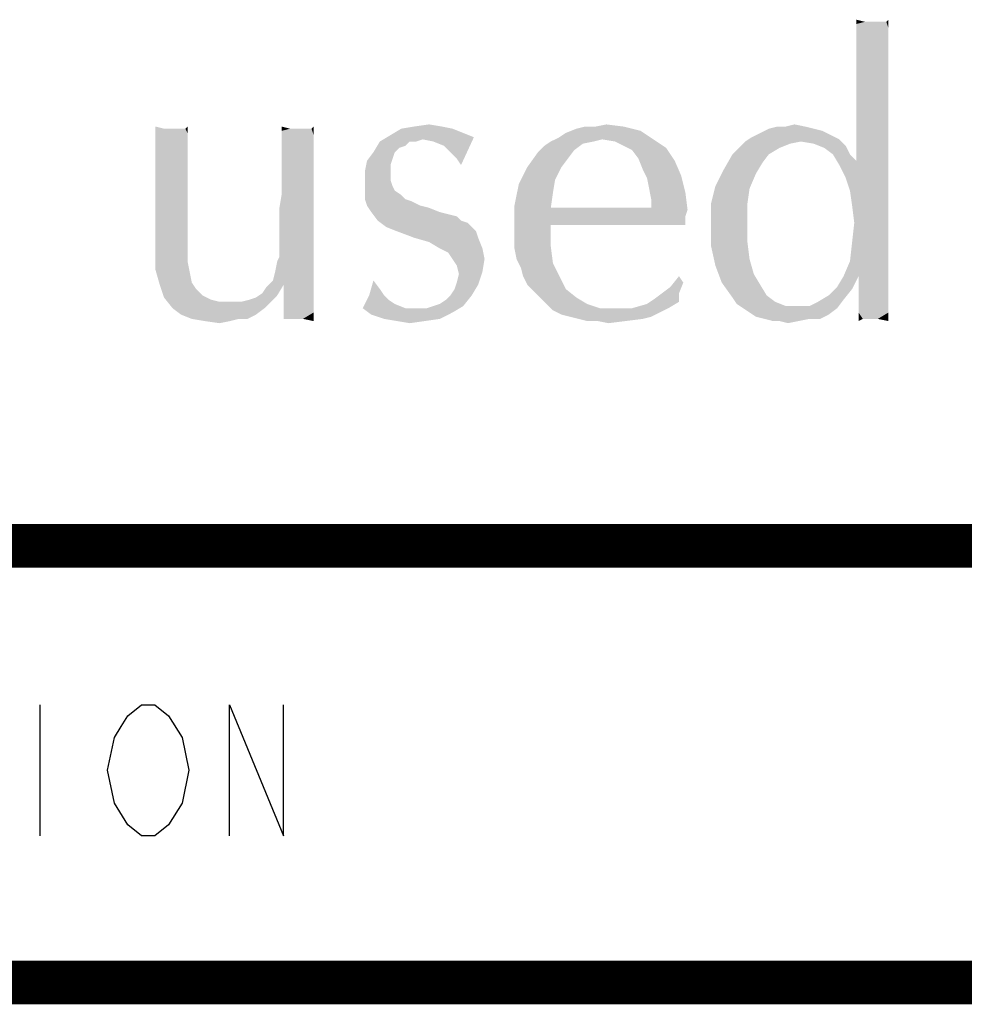
# Model space of a CAD drawing. Units: inches. Extents: x 0 to 22.3, y -0.1 to 17.2.
# Drawn here: x 18.7 to 19.3, y 16.5 to 17.2 of the extents above; entities that cross this region are included whole.
import ezdxf

# ---------------------------------------------------------------- set-up
doc = ezdxf.new("R2010")
doc.units = ezdxf.units.IN
doc.header["$LTSCALE"] = 1.21
doc.header["$MEASUREMENT"] = 0
doc.layers.get('0').update_dxf_attribs({"linetype": 'CONTINUOUS'})

msp = doc.modelspace()

# ---------------------------------------------------------------- linework, layer by layer
at = {"color": 2, "linetype": 'CONTINUOUS'}
msp.add_line((18.70041, 16.73883), (18.70041, 16.64883), dxfattribs=at)
at = {"color": 5, "linetype": 'CONTINUOUS', "const_width": 0.03}
for points in [[(0, 16.848), (22.3, 16.848)], [(16.3, 16.548), (22.3, 16.548)]]:
    msp.add_lwpolyline(points, dxfattribs=at)
at = {"color": 2, "linetype": 'CONTINUOUS'}
for points in [[(18.76087, 16.65633), (18.75157, 16.67133), (18.74692, 16.69383), (18.75157, 16.71633), (18.75622, 16.72383), (18.76087, 16.73133), (18.77017, 16.73883), (18.77947, 16.73883), (18.78877, 16.73133)], [(18.83063, 16.64883), (18.83063, 16.73883), (18.86784, 16.64883), (18.86784, 16.73883)], [(18.78877, 16.73133), (18.79808, 16.71633), (18.80273, 16.69383), (18.79808, 16.67133)], [(18.79808, 16.67133), (18.78877, 16.65633), (18.77947, 16.64883), (18.77017, 16.64883), (18.76087, 16.65633)]]:
    msp.add_lwpolyline(points, dxfattribs=at)
at = {"color": 4, "linetype": 'CONTINUOUS'}
for points in [[(19.26745, 17.20816), (19.26157, 17.20669), (19.26157, 17.20962)], [(19.2792, 17.20816), (19.28214, 17.20816), (19.26157, 17.20669)], [(19.27479, 17.20816), (19.2792, 17.20816), (19.26157, 17.20669)], [(19.27186, 17.20816), (19.27479, 17.20816), (19.26157, 17.20669)], [(19.26745, 17.20816), (19.27186, 17.20816), (19.26157, 17.20669)], [(19.28361, 17.20375), (19.26157, 17.20669), (19.28214, 17.20816)], [(19.28361, 17.20375), (19.26157, 17.20228), (19.26157, 17.20669)], [(19.28214, 17.20816), (19.28361, 17.20962), (19.28361, 17.20375)], [(19.26157, 17.19787), (19.26157, 17.20228), (19.28361, 17.20375)], [(19.26157, 17.19787), (19.28361, 17.20375), (19.28361, 17.19494)], [(19.28361, 17.19494), (19.26157, 17.19347), (19.26157, 17.19787)], [(19.26157, 17.18759), (19.26157, 17.19347), (19.28361, 17.19494)], [(19.26157, 17.18759), (19.28361, 17.19494), (19.28361, 17.18466)], [(19.28361, 17.18466), (19.26157, 17.18025), (19.26157, 17.18759)], [(19.26157, 17.17144), (19.26157, 17.18025), (19.28361, 17.18466)], [(19.26157, 17.17144), (19.28361, 17.18466), (19.28361, 17.16997)], [(19.28361, 17.16997), (19.26157, 17.16262), (19.26157, 17.17144)], [(19.26157, 17.15381), (19.26157, 17.16262), (19.28361, 17.16997)], [(19.26157, 17.15381), (19.28361, 17.16997), (19.28361, 17.15381)], [(19.28361, 17.15381), (19.26157, 17.145), (19.26157, 17.15381)], [(19.26157, 17.13766), (19.26157, 17.145), (19.28361, 17.15381)], [(19.26157, 17.13766), (19.28361, 17.15381), (19.28361, 17.13325)], [(18.7857, 17.13472), (18.77982, 17.12591), (18.77982, 17.13619)], [(18.80039, 17.13472), (18.80186, 17.13178), (18.77982, 17.12591)], [(18.79745, 17.13472), (18.80039, 17.13472), (18.77982, 17.12591)], [(18.79304, 17.13472), (18.79745, 17.13472), (18.77982, 17.12591)], [(18.79011, 17.13472), (18.79304, 17.13472), (18.77982, 17.12591)], [(18.7857, 17.13472), (18.79011, 17.13472), (18.77982, 17.12591)], [(18.80039, 17.13472), (18.80186, 17.13619), (18.80186, 17.13178)], [(18.87236, 17.13472), (18.86648, 17.13325), (18.86648, 17.13619)], [(18.88411, 17.13472), (18.88704, 17.13472), (18.86648, 17.13325)], [(18.87676, 17.13472), (18.88411, 17.13472), (18.86648, 17.13325)], [(18.87236, 17.13472), (18.87676, 17.13472), (18.86648, 17.13325)], [(18.86648, 17.13031), (18.86648, 17.13325), (18.88704, 17.13472)], [(18.88851, 17.13031), (18.86648, 17.13031), (18.88704, 17.13472)], [(18.88704, 17.13472), (18.88851, 17.13619), (18.88851, 17.13031)], [(18.98398, 17.13472), (18.99132, 17.13178), (18.94139, 17.13031)], [(18.98398, 17.13472), (18.94139, 17.13031), (18.94873, 17.13472)], [(18.97664, 17.13619), (18.94873, 17.13472), (18.95754, 17.13619)], [(18.94873, 17.13472), (18.97664, 17.13619), (18.98398, 17.13472)], [(18.95754, 17.13619), (18.96782, 17.13766), (18.97664, 17.13619)], [(19.05742, 17.12884), (19.06182, 17.13178), (19.11323, 17.13325)], [(19.08679, 17.12738), (19.05742, 17.12884), (19.11323, 17.13325)], [(19.11323, 17.13325), (19.06182, 17.13178), (19.06917, 17.13472)], [(19.08239, 17.13619), (19.10148, 17.13619), (19.06917, 17.13472)], [(19.08239, 17.13619), (19.06917, 17.13472), (19.07504, 17.13619)], [(19.06917, 17.13472), (19.10148, 17.13619), (19.11323, 17.13325)], [(19.08239, 17.13619), (19.08973, 17.13766), (19.10148, 17.13619)], [(19.08679, 17.12738), (19.11323, 17.13325), (19.12204, 17.12738)], [(19.2322, 17.13472), (19.23807, 17.13325), (19.19548, 17.13178)], [(19.2322, 17.13472), (19.19548, 17.13178), (19.20136, 17.13472)], [(19.19548, 17.13178), (19.23807, 17.13325), (19.24395, 17.13031)], [(19.21311, 17.13619), (19.22632, 17.13619), (19.20136, 17.13472)], [(19.21311, 17.13619), (19.20136, 17.13472), (19.20723, 17.13619)], [(19.20136, 17.13472), (19.22632, 17.13619), (19.2322, 17.13472)], [(19.21311, 17.13619), (19.21898, 17.13766), (19.22632, 17.13619)], [(19.28361, 17.13325), (19.26157, 17.13178), (19.26157, 17.13766)], [(19.26157, 17.12591), (19.26157, 17.13178), (19.28361, 17.13325)], [(19.26157, 17.12003), (19.26157, 17.12591), (19.28361, 17.13325)], [(19.26157, 17.11563), (19.26157, 17.12003), (19.28361, 17.13325)], [(19.26157, 17.11269), (19.26157, 17.11563), (19.28361, 17.13325)], [(19.26157, 17.11269), (19.28361, 17.13325), (19.28361, 17.11122)], [(18.77982, 17.12591), (18.80186, 17.13178), (18.80186, 17.12591)], [(18.80186, 17.12591), (18.80186, 17.12003), (18.77982, 17.11563)], [(18.80186, 17.12591), (18.77982, 17.11563), (18.77982, 17.12591)], [(18.88851, 17.13031), (18.86648, 17.12591), (18.86648, 17.13031)], [(18.86648, 17.12591), (18.88851, 17.13031), (18.88851, 17.12297)], [(18.88851, 17.12297), (18.86648, 17.12003), (18.86648, 17.12591)], [(18.95461, 17.12591), (18.95167, 17.12297), (18.92964, 17.11856)], [(18.95461, 17.12591), (18.92964, 17.11856), (18.93404, 17.12591)], [(18.96342, 17.12738), (18.93404, 17.12591), (18.94139, 17.13031)], [(18.95461, 17.12591), (18.93404, 17.12591), (18.96342, 17.12738)], [(18.94139, 17.13031), (18.99132, 17.13178), (18.99867, 17.12884)], [(18.94139, 17.13031), (18.99867, 17.12884), (18.96342, 17.12738)], [(18.95461, 17.12591), (18.96342, 17.12738), (18.95901, 17.12591)], [(18.97076, 17.12591), (18.96342, 17.12738), (18.99867, 17.12884)], [(18.97811, 17.12297), (18.97076, 17.12591), (18.99867, 17.12884)], [(18.98104, 17.12003), (18.97811, 17.12297), (18.99867, 17.12884)], [(18.98398, 17.11709), (18.98104, 17.12003), (18.99867, 17.12884)], [(18.98692, 17.11416), (18.98398, 17.11709), (18.99867, 17.12884)], [(18.98692, 17.11416), (18.99867, 17.12884), (18.98986, 17.10975)], [(19.08092, 17.12591), (19.07357, 17.12444), (19.04714, 17.12297)], [(19.08092, 17.12591), (19.04714, 17.12297), (19.05154, 17.12591)], [(19.08679, 17.12738), (19.05154, 17.12591), (19.05742, 17.12884)], [(19.05154, 17.12591), (19.08679, 17.12738), (19.08092, 17.12591)], [(19.12204, 17.12738), (19.09561, 17.12591), (19.08679, 17.12738)], [(19.10148, 17.12297), (19.09561, 17.12591), (19.12204, 17.12738)], [(19.10148, 17.12297), (19.12204, 17.12738), (19.13086, 17.1215)], [(19.22339, 17.12591), (19.21604, 17.12444), (19.18079, 17.1215)], [(19.22339, 17.12591), (19.18079, 17.1215), (19.1852, 17.12591)], [(19.24982, 17.12738), (19.1852, 17.12591), (19.18961, 17.12884)], [(19.22339, 17.12591), (19.1852, 17.12591), (19.24982, 17.12738)], [(19.24395, 17.13031), (19.18961, 17.12884), (19.19548, 17.13178)], [(19.18961, 17.12884), (19.24395, 17.13031), (19.24982, 17.12738)], [(19.2322, 17.12444), (19.22339, 17.12591), (19.24982, 17.12738)], [(19.2322, 17.12444), (19.24982, 17.12738), (19.25423, 17.12297)], [(18.77982, 17.11563), (18.80186, 17.12003), (18.80186, 17.11122)], [(18.86648, 17.11416), (18.86648, 17.12003), (18.88851, 17.12297)], [(18.86648, 17.11416), (18.88851, 17.12297), (18.88851, 17.11416)], [(18.95167, 17.12297), (18.94726, 17.1215), (18.92964, 17.11856)], [(18.92964, 17.11856), (18.94726, 17.1215), (18.94432, 17.11856)], [(19.0677, 17.12003), (19.04273, 17.11856), (19.04714, 17.12297)], [(19.04273, 17.11856), (19.0677, 17.12003), (19.06329, 17.11416)], [(19.04714, 17.12297), (19.07357, 17.12444), (19.0677, 17.12003)], [(19.13086, 17.1215), (19.10736, 17.12003), (19.10148, 17.12297)], [(19.11176, 17.11416), (19.10736, 17.12003), (19.13086, 17.1215)], [(19.11176, 17.11416), (19.13086, 17.1215), (19.13673, 17.11269)], [(19.2087, 17.1215), (19.17639, 17.11709), (19.18079, 17.1215)], [(19.17639, 17.11709), (19.2087, 17.1215), (19.20136, 17.11709)], [(19.18079, 17.1215), (19.21604, 17.12444), (19.2087, 17.1215)], [(19.25423, 17.12297), (19.23954, 17.1215), (19.2322, 17.12444)], [(19.24542, 17.11709), (19.23954, 17.1215), (19.25423, 17.12297)], [(19.24542, 17.11709), (19.25423, 17.12297), (19.25717, 17.11709)], [(18.80186, 17.11122), (18.77982, 17.10534), (18.77982, 17.11563)], [(18.88851, 17.11416), (18.86648, 17.10681), (18.86648, 17.11416)], [(18.86648, 17.10681), (18.88851, 17.11416), (18.88851, 17.10241)], [(18.94139, 17.10975), (18.92376, 17.10534), (18.92523, 17.11269)], [(18.94432, 17.11856), (18.94286, 17.11416), (18.92523, 17.11269)], [(18.94432, 17.11856), (18.92523, 17.11269), (18.92964, 17.11856)], [(18.92523, 17.11269), (18.94286, 17.11416), (18.94139, 17.10975)], [(19.06329, 17.11416), (19.03539, 17.10828), (19.04273, 17.11856)], [(19.03539, 17.10828), (19.06329, 17.11416), (19.05889, 17.10828)], [(19.13673, 17.11269), (19.1147, 17.10681), (19.11176, 17.11416)], [(19.1147, 17.10681), (19.13673, 17.11269), (19.14114, 17.10241)], [(19.20136, 17.11709), (19.19695, 17.11122), (19.17051, 17.10681)], [(19.20136, 17.11709), (19.17051, 17.10681), (19.17639, 17.11709)], [(19.25717, 17.11709), (19.24982, 17.10975), (19.24542, 17.11709)], [(19.25717, 17.11709), (19.26157, 17.11269), (19.24982, 17.10975)], [(19.26157, 17.11269), (19.28361, 17.11122), (19.24982, 17.10975)], [(18.77982, 17.10534), (18.80186, 17.11122), (18.80186, 17.10094)], [(18.80186, 17.10094), (18.77982, 17.09212), (18.77982, 17.10534)], [(18.88851, 17.10241), (18.86648, 17.09947), (18.86648, 17.10681)], [(18.92376, 17.10534), (18.94139, 17.10975), (18.94139, 17.10534)], [(18.94139, 17.10534), (18.94139, 17.09947), (18.92376, 17.09653)], [(18.94139, 17.10534), (18.92376, 17.09653), (18.92376, 17.10534)], [(19.05889, 17.10828), (19.05448, 17.09947), (19.02951, 17.09653)], [(19.05889, 17.10828), (19.02951, 17.09653), (19.03539, 17.10828)], [(19.14114, 17.10241), (19.11764, 17.10094), (19.1147, 17.10681)], [(19.19254, 17.10387), (19.16464, 17.09506), (19.17051, 17.10681)], [(19.17051, 17.10681), (19.19695, 17.11122), (19.19254, 17.10387)], [(19.25423, 17.10094), (19.24982, 17.10975), (19.28361, 17.11122)], [(19.25717, 17.09212), (19.25423, 17.10094), (19.28361, 17.11122)], [(19.25717, 17.09212), (19.28361, 17.11122), (19.28361, 17.08625)], [(18.77982, 17.09212), (18.80186, 17.10094), (18.80186, 17.09066)], [(18.86648, 17.08919), (18.86648, 17.09947), (18.88851, 17.10241)], [(18.86648, 17.08919), (18.88851, 17.10241), (18.88851, 17.08919)], [(18.92376, 17.09653), (18.94139, 17.09947), (18.94286, 17.09506)], [(19.02951, 17.09653), (19.05448, 17.09947), (19.05301, 17.09066)], [(19.11911, 17.09359), (19.11764, 17.10094), (19.14114, 17.10241)], [(19.11911, 17.09359), (19.14114, 17.10241), (19.14407, 17.09066)], [(19.16464, 17.09506), (19.19254, 17.10387), (19.18814, 17.09359)], [(18.80186, 17.09066), (18.77982, 17.08184), (18.77982, 17.09212)], [(18.94286, 17.09506), (18.92376, 17.09066), (18.92376, 17.09653)], [(18.94286, 17.09506), (18.94432, 17.09212), (18.92376, 17.09066)], [(18.92376, 17.09066), (18.94432, 17.09212), (18.94873, 17.08919)], [(19.05301, 17.09066), (19.02657, 17.08184), (19.02951, 17.09653)], [(19.14407, 17.09066), (19.12057, 17.08625), (19.11911, 17.09359)], [(19.18814, 17.09359), (19.1617, 17.08331), (19.16464, 17.09506)], [(19.1617, 17.08331), (19.18814, 17.09359), (19.18667, 17.08331)], [(19.28361, 17.08625), (19.25864, 17.08184), (19.25717, 17.09212)], [(18.77982, 17.08184), (18.80186, 17.09066), (18.80186, 17.07744)], [(18.88851, 17.08919), (18.86501, 17.08038), (18.86648, 17.08919)], [(18.86501, 17.07303), (18.86501, 17.08038), (18.88851, 17.08919)], [(18.86501, 17.07303), (18.88851, 17.08919), (18.88851, 17.07303)], [(18.94873, 17.08919), (18.92376, 17.08625), (18.92376, 17.09066)], [(18.92376, 17.08625), (18.94873, 17.08919), (18.95167, 17.08625)], [(18.95167, 17.08625), (18.92523, 17.08184), (18.92376, 17.08625)], [(18.95167, 17.08625), (18.95607, 17.08478), (18.92523, 17.08184)], [(18.92523, 17.08184), (18.95607, 17.08478), (18.96195, 17.08184)], [(19.02657, 17.08184), (19.05301, 17.09066), (19.05154, 17.08038)], [(19.12057, 17.08331), (19.12057, 17.08625), (19.14407, 17.09066)], [(19.12057, 17.08038), (19.12057, 17.08331), (19.14407, 17.09066)], [(19.12057, 17.08038), (19.14407, 17.09066), (19.14554, 17.07891)], [(19.25717, 17.04366), (19.25864, 17.05687), (19.28361, 17.08625)], [(19.25717, 17.04366), (19.28361, 17.08625), (19.28361, 17.03925)], [(19.26011, 17.07009), (19.25864, 17.08184), (19.28361, 17.08625)], [(19.25864, 17.05687), (19.26011, 17.07009), (19.28361, 17.08625)], [(18.80186, 17.07744), (18.77982, 17.07009), (18.77982, 17.08184)], [(18.96195, 17.08184), (18.92817, 17.07744), (18.92523, 17.08184)], [(18.96195, 17.08184), (18.96782, 17.08038), (18.92817, 17.07744)], [(18.92817, 17.07744), (18.96782, 17.08038), (18.97517, 17.07744)], [(19.05154, 17.08038), (19.02657, 17.06716), (19.02657, 17.08184)], [(19.12057, 17.08038), (19.14554, 17.07891), (19.02657, 17.06716)], [(19.05154, 17.08038), (19.12057, 17.08038), (19.02657, 17.06716)], [(19.14554, 17.07891), (19.14407, 17.0745), (19.02657, 17.06716)], [(19.18667, 17.08331), (19.18667, 17.07009), (19.1617, 17.06862)], [(19.18667, 17.08331), (19.1617, 17.06862), (19.1617, 17.08331)], [(18.77982, 17.06422), (18.77982, 17.07009), (18.80186, 17.07744)], [(18.77982, 17.06422), (18.80186, 17.07744), (18.80186, 17.06422)], [(18.88851, 17.07303), (18.86501, 17.06569), (18.86501, 17.07303)], [(18.86501, 17.05834), (18.86501, 17.06569), (18.88851, 17.07303)], [(18.86501, 17.05394), (18.86501, 17.05834), (18.88851, 17.07303)], [(18.86501, 17.05394), (18.88851, 17.07303), (18.88851, 17.05394)], [(18.97517, 17.07744), (18.93257, 17.07156), (18.92817, 17.07744)], [(18.97517, 17.07744), (18.98104, 17.07597), (18.93257, 17.07156)], [(18.98104, 17.07597), (18.98692, 17.0745), (18.93257, 17.07156)], [(18.93257, 17.07156), (18.98692, 17.0745), (18.98986, 17.07156)], [(18.98986, 17.07156), (18.93845, 17.06716), (18.93257, 17.07156)], [(18.98986, 17.07156), (18.99426, 17.07009), (18.93845, 17.06716)], [(19.14407, 17.0745), (19.05154, 17.06862), (19.02657, 17.06716)], [(19.10442, 17.06862), (19.05154, 17.06862), (19.14407, 17.0745)], [(19.12498, 17.06862), (19.10442, 17.06862), (19.14407, 17.0745)], [(19.12498, 17.06862), (19.14407, 17.0745), (19.14407, 17.06862)], [(18.93845, 17.06716), (18.99426, 17.07009), (18.9972, 17.06716)], [(18.9972, 17.06716), (18.94579, 17.06422), (18.93845, 17.06716)], [(18.94579, 17.06422), (18.9972, 17.06716), (19.00014, 17.06422)], [(19.02657, 17.05981), (19.02657, 17.06716), (19.05154, 17.06862)], [(19.02657, 17.05981), (19.05154, 17.06862), (19.05154, 17.05394)], [(19.1617, 17.06862), (19.18667, 17.07009), (19.18667, 17.05687)], [(19.18667, 17.05687), (19.1617, 17.05394), (19.1617, 17.06862)], [(18.80186, 17.06422), (18.77982, 17.05981), (18.77982, 17.06422)], [(18.77982, 17.05541), (18.77982, 17.05981), (18.80186, 17.06422)], [(18.77982, 17.05541), (18.80186, 17.06422), (18.80186, 17.05394)], [(19.00014, 17.06422), (18.95754, 17.05981), (18.94579, 17.06422)], [(18.95754, 17.05981), (19.00014, 17.06422), (19.00161, 17.05981)], [(19.00161, 17.05981), (18.96782, 17.05687), (18.95754, 17.05981)], [(18.97517, 17.05247), (18.96782, 17.05687), (19.00161, 17.05981)], [(18.97517, 17.05247), (19.00161, 17.05981), (19.00454, 17.05247)], [(19.05154, 17.05394), (19.02657, 17.05247), (19.02657, 17.05981)], [(18.80186, 17.05394), (18.77982, 17.051), (18.77982, 17.05541)], [(18.77982, 17.051), (18.80186, 17.05394), (18.80186, 17.04366)], [(18.80186, 17.04366), (18.77982, 17.03778), (18.77982, 17.051)], [(18.86207, 17.03631), (18.86354, 17.04366), (18.88851, 17.05394)], [(18.86207, 17.03631), (18.88851, 17.05394), (18.88851, 17.03337)], [(18.86354, 17.04366), (18.86501, 17.04659), (18.88851, 17.05394)], [(18.88851, 17.05394), (18.86501, 17.04953), (18.86501, 17.05394)], [(18.86501, 17.04659), (18.86501, 17.04953), (18.88851, 17.05394)], [(19.00454, 17.05247), (18.98104, 17.04953), (18.97517, 17.05247)], [(18.98398, 17.04512), (18.98104, 17.04953), (19.00454, 17.05247)], [(18.98398, 17.04512), (19.00454, 17.05247), (19.00601, 17.04512)], [(19.02804, 17.04512), (19.02657, 17.05247), (19.05154, 17.05394)], [(19.02804, 17.04512), (19.05154, 17.05394), (19.05301, 17.04219)], [(19.1617, 17.05394), (19.18667, 17.05687), (19.18814, 17.04512)], [(19.18814, 17.04512), (19.16464, 17.04072), (19.1617, 17.05394)], [(19.00601, 17.04512), (18.98692, 17.04072), (18.98398, 17.04512)], [(18.98692, 17.04072), (19.00601, 17.04512), (19.00454, 17.03631)], [(19.05301, 17.04219), (19.03098, 17.03925), (19.02804, 17.04512)], [(19.16464, 17.04072), (19.18814, 17.04512), (19.19107, 17.03484)], [(18.77982, 17.03778), (18.80186, 17.04366), (18.80332, 17.03631)], [(18.80332, 17.03631), (18.78276, 17.0275), (18.77982, 17.03778)], [(19.00454, 17.03631), (18.98839, 17.03484), (18.98692, 17.04072)], [(19.03245, 17.03337), (19.03098, 17.03925), (19.05301, 17.04219)], [(19.03245, 17.03337), (19.05301, 17.04219), (19.05742, 17.03337)], [(19.19107, 17.03484), (19.16904, 17.02897), (19.16464, 17.04072)], [(19.28361, 17.03925), (19.25276, 17.03337), (19.25717, 17.04366)], [(19.26304, 17.03337), (19.25276, 17.03337), (19.28361, 17.03925)], [(19.26304, 17.03337), (19.28361, 17.03925), (19.28361, 17.0275)], [(18.80332, 17.03631), (18.80479, 17.02897), (18.78276, 17.0275)], [(18.88851, 17.03337), (18.86061, 17.03044), (18.86207, 17.03631)], [(18.86795, 17.0275), (18.86061, 17.03044), (18.88851, 17.03337)], [(18.86795, 17.0275), (18.88851, 17.03337), (18.88851, 17.02456)], [(18.98692, 17.02897), (18.98839, 17.03484), (19.00454, 17.03631)], [(18.98692, 17.02897), (19.00454, 17.03631), (19.00161, 17.0275)], [(19.05742, 17.03337), (19.03539, 17.0275), (19.03245, 17.03337)], [(19.03539, 17.0275), (19.05742, 17.03337), (19.06182, 17.02456)], [(19.14261, 17.02897), (19.13379, 17.02603), (19.13967, 17.03337)], [(19.16904, 17.02897), (19.19107, 17.03484), (19.19548, 17.0275)], [(19.26304, 17.03337), (19.24836, 17.02603), (19.25276, 17.03337)], [(19.24836, 17.02603), (19.26304, 17.03337), (19.25864, 17.02456)], [(19.28361, 17.0275), (19.26304, 17.02309), (19.26304, 17.03337)], [(18.78276, 17.0275), (18.80479, 17.02897), (18.80773, 17.02456)], [(18.80773, 17.02456), (18.7857, 17.01869), (18.78276, 17.0275)], [(18.80773, 17.02456), (18.81214, 17.02016), (18.7857, 17.01869)], [(18.85326, 17.02162), (18.8562, 17.02603), (18.86795, 17.0275)], [(18.85326, 17.02162), (18.86795, 17.0275), (18.86354, 17.02016)], [(18.86795, 17.0275), (18.8562, 17.02603), (18.86061, 17.03044)], [(18.86795, 17.0275), (18.88851, 17.02456), (18.86795, 17.004)], [(18.86795, 17.004), (18.86795, 17.00253), (18.86795, 17.0275)], [(18.88851, 17.02456), (18.88851, 17.01575), (18.86795, 17.004)], [(18.93404, 17.02456), (18.9267, 17.02016), (18.92964, 17.03044)], [(18.9267, 17.02016), (18.93404, 17.02456), (18.93698, 17.02016)], [(18.98251, 17.02016), (18.98545, 17.02456), (19.00161, 17.0275)], [(18.98251, 17.02016), (19.00161, 17.0275), (18.9972, 17.02016)], [(19.00161, 17.0275), (18.98545, 17.02456), (18.98692, 17.02897)], [(19.06182, 17.02456), (19.03979, 17.02309), (19.03539, 17.0275)], [(19.0442, 17.01869), (19.03979, 17.02309), (19.06182, 17.02456)], [(19.0442, 17.01869), (19.06182, 17.02456), (19.06917, 17.01869)], [(19.12792, 17.02162), (19.13379, 17.02603), (19.14261, 17.02897)], [(19.12792, 17.02162), (19.14261, 17.02897), (19.13967, 17.02162)], [(19.19548, 17.0275), (19.17639, 17.01869), (19.16904, 17.02897)], [(19.19548, 17.0275), (19.19989, 17.02016), (19.17639, 17.01869)], [(19.25864, 17.02456), (19.24248, 17.02016), (19.24836, 17.02603)], [(19.24248, 17.02016), (19.25864, 17.02456), (19.25276, 17.01722)], [(19.26304, 17.02309), (19.28361, 17.0275), (19.28361, 17.01722)], [(18.7857, 17.01869), (18.81214, 17.02016), (18.81801, 17.01722)], [(18.81801, 17.01722), (18.79157, 17.01134), (18.7857, 17.01869)], [(18.81801, 17.01722), (18.82389, 17.01575), (18.79157, 17.01134)], [(18.83857, 17.01575), (18.84445, 17.01722), (18.86354, 17.02016)], [(18.83857, 17.01575), (18.86354, 17.02016), (18.85914, 17.01575)], [(18.84445, 17.01722), (18.84886, 17.01869), (18.86354, 17.02016)], [(18.86354, 17.02016), (18.84886, 17.01869), (18.85326, 17.02162)], [(18.93698, 17.02016), (18.93992, 17.01722), (18.92229, 17.01134)], [(18.93698, 17.02016), (18.92229, 17.01134), (18.9267, 17.02016)], [(18.93992, 17.01722), (18.94432, 17.01428), (18.92229, 17.01134)], [(18.97076, 17.01281), (18.97517, 17.01428), (18.9972, 17.02016)], [(18.97076, 17.01281), (18.9972, 17.02016), (18.99132, 17.01281)], [(18.97517, 17.01428), (18.97957, 17.01722), (18.9972, 17.02016)], [(18.9972, 17.02016), (18.97957, 17.01722), (18.98251, 17.02016)], [(19.06917, 17.01869), (19.04861, 17.01428), (19.0442, 17.01869)], [(19.04861, 17.01428), (19.06917, 17.01869), (19.07651, 17.01428)], [(19.13967, 17.01575), (19.11764, 17.01428), (19.12204, 17.01722)], [(19.13967, 17.02162), (19.12204, 17.01722), (19.12792, 17.02162)], [(19.12204, 17.01722), (19.13967, 17.02162), (19.13967, 17.01575)], [(19.17639, 17.01869), (19.19989, 17.02016), (19.20576, 17.01575)], [(19.20576, 17.01575), (19.17932, 17.01428), (19.17639, 17.01869)], [(19.22926, 17.01281), (19.23514, 17.01575), (19.25276, 17.01722)], [(19.22926, 17.01281), (19.25276, 17.01722), (19.24836, 17.01134)], [(19.25276, 17.01722), (19.23514, 17.01575), (19.24248, 17.02016)], [(19.28361, 17.01722), (19.26304, 17.01428), (19.26304, 17.02309)], [(19.26304, 17.00841), (19.26304, 17.01428), (19.28361, 17.01722)], [(19.26304, 17.00841), (19.28361, 17.01722), (19.28361, 17.00841)], [(18.83857, 17.01575), (18.85914, 17.01575), (18.79157, 17.01134)], [(18.8327, 17.01575), (18.83857, 17.01575), (18.79157, 17.01134)], [(18.82389, 17.01575), (18.8327, 17.01575), (18.79157, 17.01134)], [(18.79157, 17.01134), (18.85914, 17.01575), (18.85473, 17.01134)], [(18.85473, 17.01134), (18.79745, 17.00694), (18.79157, 17.01134)], [(18.79745, 17.00694), (18.85473, 17.01134), (18.84886, 17.00694)], [(18.88851, 17.01575), (18.88851, 17.00841), (18.86795, 17.004)], [(18.92229, 17.01134), (18.94432, 17.01428), (18.95167, 17.01134)], [(18.95167, 17.01134), (18.92817, 17.00694), (18.92229, 17.01134)], [(18.96636, 17.01134), (18.98398, 17.00841), (18.92817, 17.00694)], [(18.96048, 17.01134), (18.96636, 17.01134), (18.92817, 17.00694)], [(18.95167, 17.01134), (18.96048, 17.01134), (18.92817, 17.00694)], [(18.99132, 17.01281), (18.96636, 17.01134), (18.97076, 17.01281)], [(18.96636, 17.01134), (18.99132, 17.01281), (18.98398, 17.00841)], [(19.07651, 17.01428), (19.05301, 17.00988), (19.04861, 17.01428)], [(19.07651, 17.01428), (19.08532, 17.01134), (19.05301, 17.00988)], [(19.10736, 17.01134), (19.13232, 17.01134), (19.05301, 17.00988)], [(19.09561, 17.01134), (19.10736, 17.01134), (19.05301, 17.00988)], [(19.08532, 17.01134), (19.09561, 17.01134), (19.05301, 17.00988)], [(19.05301, 17.00988), (19.13232, 17.01134), (19.12645, 17.00841)], [(19.10736, 17.01134), (19.11764, 17.01428), (19.13967, 17.01575)], [(19.10736, 17.01134), (19.13967, 17.01575), (19.13232, 17.01134)], [(19.17932, 17.01428), (19.20576, 17.01575), (19.21311, 17.01281)], [(19.21311, 17.01281), (19.18373, 17.01134), (19.17932, 17.01428)], [(19.22045, 17.01281), (19.22926, 17.01281), (19.18373, 17.01134)], [(19.21311, 17.01281), (19.22045, 17.01281), (19.18373, 17.01134)], [(19.24836, 17.01134), (19.18373, 17.01134), (19.22926, 17.01281)], [(19.24836, 17.01134), (19.18814, 17.00841), (19.18373, 17.01134)], [(19.18814, 17.00841), (19.24836, 17.01134), (19.24248, 17.00694)], [(18.84886, 17.00694), (18.80479, 17.004), (18.79745, 17.00694)], [(18.83711, 17.004), (18.80479, 17.004), (18.84886, 17.00694)], [(18.83711, 17.004), (18.81361, 17.00253), (18.80479, 17.004)], [(18.81361, 17.00253), (18.83711, 17.004), (18.83123, 17.00253)], [(18.83711, 17.004), (18.84886, 17.00694), (18.84298, 17.004)], [(18.87089, 17.004), (18.86795, 17.004), (18.88851, 17.00841)], [(18.87676, 17.004), (18.87089, 17.004), (18.88851, 17.00841)], [(18.88117, 17.004), (18.87676, 17.004), (18.88851, 17.00841)], [(18.88117, 17.004), (18.88851, 17.00841), (18.88851, 17.00253)], [(18.93698, 17.004), (18.92817, 17.00694), (18.98398, 17.00841)], [(18.93698, 17.004), (18.98398, 17.00841), (18.97517, 17.004)], [(18.97517, 17.004), (18.94579, 17.00253), (18.93698, 17.004)], [(18.94579, 17.00253), (18.97517, 17.004), (18.96489, 17.00253)], [(19.12645, 17.00841), (19.05889, 17.00694), (19.05301, 17.00988)], [(19.06476, 17.00547), (19.05889, 17.00694), (19.12645, 17.00841)], [(19.06476, 17.00547), (19.12645, 17.00841), (19.12057, 17.00547)], [(19.12057, 17.00547), (19.07064, 17.004), (19.06476, 17.00547)], [(19.07064, 17.004), (19.12057, 17.00547), (19.1147, 17.004)], [(19.1147, 17.004), (19.07651, 17.00253), (19.07064, 17.004)], [(19.08386, 17.00253), (19.07651, 17.00253), (19.1147, 17.004)], [(19.08386, 17.00253), (19.1147, 17.004), (19.10295, 17.00253)], [(19.24248, 17.00694), (19.19254, 17.00547), (19.18814, 17.00841)], [(19.19842, 17.004), (19.19254, 17.00547), (19.24248, 17.00694)], [(19.22926, 17.004), (19.19842, 17.004), (19.24248, 17.00694)], [(19.22926, 17.004), (19.20429, 17.00253), (19.19842, 17.004)], [(19.2087, 17.00253), (19.20429, 17.00253), (19.22926, 17.004)], [(19.2087, 17.00253), (19.22926, 17.004), (19.22192, 17.00253)], [(19.22926, 17.004), (19.24248, 17.00694), (19.23661, 17.004)], [(19.26304, 17.00841), (19.28361, 17.00841), (19.26598, 17.004)], [(19.26598, 17.004), (19.26304, 17.00253), (19.26304, 17.00841)], [(19.26892, 17.004), (19.26598, 17.004), (19.28361, 17.00841)], [(19.27039, 17.004), (19.26892, 17.004), (19.28361, 17.00841)], [(19.27186, 17.004), (19.27039, 17.004), (19.28361, 17.00841)], [(19.27626, 17.004), (19.27186, 17.004), (19.28361, 17.00841)], [(19.27626, 17.004), (19.28361, 17.00841), (19.28361, 17.00253)], [(18.83123, 17.00253), (18.82389, 17.00106), (18.81361, 17.00253)], [(18.96489, 17.00253), (18.95461, 17.00106), (18.94579, 17.00253)], [(19.10295, 17.00253), (19.0912, 17.00106), (19.08386, 17.00253)], [(19.22192, 17.00253), (19.21457, 17.00106), (19.2087, 17.00253)]]:
    msp.add_solid(points, dxfattribs=at)

doc.saveas('drawing.dxf')
